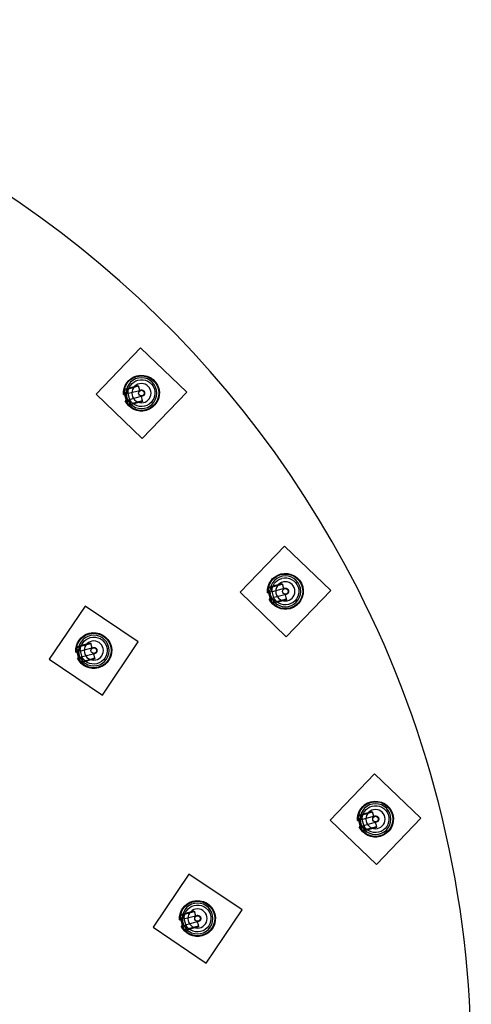
# Model space of a CAD drawing. Units: millimetres. Extents: x -406 to 406, y -1829 to 406.
# Drawn here: x 230 to 406, y 23 to 406 of the extents above; entities that cross this region are included whole.
import ezdxf

# ---------------------------------------------------------------- set-up
doc = ezdxf.new("R2010")
doc.units = ezdxf.units.MM
doc.layers.add('Graypants_Geo72_Pier', color=36, linetype='Continuous', true_color=0x874900)

msp = doc.modelspace()

# ---------------------------------------------------------------- linework, layer by layer
at = {"layer": 'Graypants_Geo72_Pier', "color": 36, "lineweight": -3, "true_color": 0x874900}
for p, q in [((277.39, 278.49), (260.06, 260.47)), ((295.41, 261.16), (277.39, 278.49)), ((270.95, 262), (270.77, 261.68)), ((270.77, 261.68), (272.14, 256.58)), ((270.95, 262), (272.01, 262.28)), ((270.95, 262), (272.45, 256.39)), ((271.02, 262.77), (271.32, 262.46)), ((271.32, 262.46), (273.03, 262.92)), ((271.99, 262.38), (273.1, 262.67)), ((272.01, 262.28), (271.99, 262.38)), ((272.01, 262.28), (273.51, 256.68)), ((273.03, 262.92), (276.48, 263.84)), ((273.1, 262.67), (276.55, 263.6)), ((276.48, 263.84), (277, 261.91)), ((278.08, 243.14), (295.41, 261.16)), ((260.06, 260.47), (278.08, 243.14)), ((270.76, 260.24), (271.01, 260.3)), ((272.74, 260.77), (271.01, 260.3)), ((271.65, 257.89), (271.41, 257.82)), ((271.65, 257.89), (273.38, 258.35)), ((278.03, 259.6), (273.38, 258.35)), ((278.1, 257.8), (274.65, 256.88)), ((278.16, 257.56), (274.71, 256.64)), ((277.65, 259.49), (277.93, 258.42)), ((277.93, 258.42), (278.16, 257.56)), ((272.14, 256.58), (272.45, 256.39)), ((273.51, 256.68), (272.45, 256.39)), ((273, 256.18), (272.9, 255.76)), ((274.71, 256.64), (273, 256.18)), ((273.54, 256.58), (273.51, 256.68)), ((274.65, 256.88), (273.54, 256.58)), ((333.53, 201.22), (316.2, 183.2)), ((351.55, 183.9), (333.53, 201.22)), ((327.08, 184.73), (326.91, 184.42)), ((326.91, 184.42), (328.28, 179.31)), ((327.08, 184.73), (328.15, 185.02)), ((327.08, 184.73), (328.59, 179.13)), ((327.15, 185.51), (327.46, 185.19)), ((327.46, 185.19), (329.17, 185.65)), ((328.12, 185.11), (329.23, 185.41)), ((328.15, 185.02), (328.12, 185.11)), ((328.15, 185.02), (329.65, 179.41)), ((329.17, 185.65), (332.62, 186.58)), ((329.23, 185.41), (332.68, 186.33)), ((332.62, 186.58), (333.14, 184.64)), ((316.2, 183.2), (334.22, 165.87)), ((326.9, 182.97), (327.14, 183.04)), ((328.87, 183.5), (327.14, 183.04)), ((327.79, 180.62), (327.54, 180.56)), ((327.79, 180.62), (329.52, 181.09)), ((334.17, 182.33), (329.52, 181.09)), ((334.23, 180.54), (330.79, 179.62)), ((333.78, 182.23), (334.07, 181.15)), ((334.07, 181.15), (334.3, 180.3)), ((334.22, 165.87), (351.55, 183.9)), ((255.74, 177.8), (241.8, 157.05)), ((276.49, 163.87), (255.74, 177.8)), ((327.63, 180.38), (327.64, 180.37)), ((328.28, 179.31), (328.59, 179.13)), ((329.65, 179.41), (328.59, 179.13)), ((329.14, 178.91), (329.03, 178.49)), ((330.85, 179.37), (329.14, 178.92)), ((329.67, 179.32), (329.65, 179.41)), ((330.79, 179.62), (329.67, 179.32)), ((334.3, 180.3), (330.85, 179.37)), ((252.36, 161.64), (252.18, 161.33)), ((252.18, 161.33), (253.55, 156.22)), ((252.36, 161.64), (253.42, 161.93)), ((252.36, 161.64), (253.86, 156.04)), ((252.43, 162.41), (252.73, 162.1)), ((252.73, 162.1), (254.44, 162.56)), ((253.4, 162.02), (254.51, 162.32)), ((253.42, 161.93), (253.4, 162.02)), ((253.42, 161.93), (254.92, 156.32)), ((254.44, 162.56), (257.89, 163.48)), ((254.51, 162.32), (257.96, 163.24)), ((257.89, 163.48), (258.41, 161.55)), ((262.56, 143.11), (276.49, 163.87)), ((252.17, 159.88), (252.42, 159.95)), ((254.15, 160.41), (252.42, 159.95)), ((253.06, 157.53), (252.82, 157.47)), ((253.06, 157.53), (254.79, 158)), ((259.44, 159.24), (254.79, 158)), ((259.51, 157.45), (256.06, 156.52)), ((259.06, 159.14), (259.34, 158.06)), ((259.34, 158.06), (259.57, 157.21)), ((241.8, 157.05), (262.56, 143.11)), ((252.91, 157.28), (252.91, 157.28)), ((253.55, 156.22), (253.86, 156.04)), ((254.92, 156.32), (253.86, 156.04)), ((254.41, 155.82), (254.3, 155.4)), ((256.12, 156.28), (254.41, 155.82)), ((254.95, 156.23), (254.92, 156.32)), ((256.06, 156.52), (254.95, 156.23)), ((259.57, 157.21), (256.12, 156.28)), ((368.68, 112.43), (351.36, 94.4)), ((386.7, 95.1), (368.68, 112.43)), ((362.24, 95.94), (363.3, 96.22)), ((362.31, 96.71), (362.61, 96.4)), ((362.61, 96.4), (364.33, 96.85)), ((363.28, 96.32), (364.39, 96.61)), ((363.3, 96.22), (363.28, 96.32)), ((363.3, 96.22), (364.81, 90.61)), ((364.33, 96.85), (367.77, 97.78)), ((364.39, 96.61), (367.84, 97.54)), ((367.77, 97.78), (368.29, 95.85)), ((351.36, 94.4), (369.38, 77.08)), ((362.05, 94.18), (362.3, 94.24)), ((362.24, 95.94), (362.07, 95.62)), ((362.07, 95.62), (363.44, 90.52)), ((362.24, 95.94), (363.74, 90.33)), ((364.03, 94.71), (362.3, 94.24)), ((362.95, 91.83), (364.68, 92.29)), ((369.33, 93.54), (364.68, 92.29)), ((368.94, 93.43), (369.23, 92.36)), ((369.23, 92.36), (369.46, 91.5)), ((369.38, 77.08), (386.7, 95.1)), ((362.95, 91.83), (362.7, 91.76)), ((362.79, 91.58), (362.79, 91.57)), ((363.44, 90.52), (363.74, 90.33)), ((364.81, 90.61), (363.74, 90.33)), ((364.3, 90.12), (364.19, 89.7)), ((366.01, 90.58), (364.3, 90.12)), ((364.83, 90.52), (364.81, 90.61)), ((365.94, 90.82), (364.83, 90.52)), ((369.39, 91.74), (365.94, 90.82)), ((369.46, 91.5), (366.01, 90.58)), ((296.2, 73.35), (282.26, 52.6)), ((316.96, 59.42), (296.2, 73.35)), ((292.89, 57.96), (293.19, 57.65)), ((293.19, 57.65), (294.91, 58.11)), ((293.86, 57.57), (294.97, 57.87)), ((294.91, 58.11), (298.35, 59.04)), ((294.97, 57.87), (298.42, 58.79)), ((298.35, 59.04), (298.87, 57.1)), ((303.02, 38.66), (316.96, 59.42)), ((292.63, 55.43), (292.88, 55.5)), ((292.82, 57.19), (292.65, 56.88)), ((292.65, 56.88), (294.02, 51.77)), ((292.82, 57.19), (293.88, 57.48)), ((292.82, 57.19), (294.32, 51.59)), ((294.61, 55.96), (292.88, 55.5)), ((293.88, 57.48), (293.86, 57.57)), ((293.88, 57.48), (295.39, 51.87)), ((299.91, 54.79), (295.26, 53.55)), ((299.52, 54.69), (299.81, 53.61)), ((282.26, 52.6), (303.02, 38.66)), ((293.53, 53.08), (293.28, 53.02)), ((293.53, 53.08), (295.26, 53.55)), ((294.02, 51.77), (294.32, 51.59)), ((295.39, 51.87), (294.32, 51.59)), ((294.88, 51.37), (294.77, 50.95)), ((296.59, 51.83), (294.88, 51.37)), ((295.41, 51.78), (295.39, 51.87)), ((296.52, 52.07), (295.41, 51.78)), ((299.97, 53), (296.52, 52.07)), ((300.04, 52.76), (296.59, 51.83)), ((299.81, 53.61), (300.04, 52.76))]:
    msp.add_line(p, q, dxfattribs=at)
for points in [[(272.74, 260.77), (277.44, 262.03), (277.47, 262.03), (277.5, 262.04), (277.52, 262.04), (277.55, 262.05), (277.58, 262.05), (277.61, 262.06), (277.64, 262.06), (277.67, 262.06), (277.7, 262.06), (277.73, 262.06), (277.76, 262.06), (277.79, 262.06), (277.82, 262.06), (277.85, 262.06), (277.88, 262.05), (277.91, 262.05), (277.94, 262.05), (277.97, 262.04), (278, 262.03), (278.04, 262.03), (278.07, 262.02), (278.1, 262.01), (278.13, 262), (278.16, 261.99), (278.19, 261.98), (278.22, 261.97), (278.25, 261.95), (278.28, 261.94), (278.31, 261.93), (278.33, 261.91), (278.36, 261.89), (278.39, 261.88), (278.42, 261.86), (278.44, 261.84), (278.47, 261.82), (278.5, 261.81), (278.52, 261.79), (278.55, 261.76), (278.57, 261.74), (278.59, 261.72), (278.62, 261.7), (278.64, 261.68), (278.66, 261.65), (278.68, 261.63), (278.7, 261.61), (278.72, 261.58), (278.74, 261.56), (278.76, 261.53), (278.78, 261.51), (278.79, 261.48), (278.81, 261.46), (278.82, 261.43), (278.84, 261.4), (278.85, 261.38), (278.87, 261.35), (278.88, 261.32), (278.89, 261.3), (278.9, 261.27), (278.91, 261.24), (278.92, 261.22), (278.93, 261.19), (278.94, 261.16), (278.94, 261.14), (278.95, 261.11), (278.96, 261.08), (278.96, 261.05), (278.97, 261.03), (278.97, 261), (278.98, 260.97), (278.98, 260.94), (278.98, 260.91), (278.99, 260.88), (278.99, 260.85), (278.99, 260.82), (278.99, 260.79), (278.99, 260.76), (278.98, 260.73), (278.98, 260.7), (278.98, 260.67), (278.97, 260.64), (278.97, 260.61), (278.96, 260.58), (278.96, 260.55), (278.95, 260.51), (278.94, 260.48), (278.93, 260.45), (278.92, 260.42), (278.91, 260.39), (278.9, 260.36), (278.89, 260.33), (278.88, 260.3), (278.86, 260.27), (278.85, 260.24), (278.84, 260.22), (278.82, 260.19), (278.8, 260.16), (278.79, 260.13), (278.77, 260.11), (278.75, 260.08), (278.73, 260.05), (278.71, 260.03), (278.69, 260), (278.67, 259.98), (278.65, 259.96), (278.62, 259.93), (278.6, 259.91), (278.58, 259.89), (278.56, 259.87), (278.53, 259.85), (278.51, 259.83), (278.48, 259.81), (278.46, 259.79), (278.43, 259.77), (278.41, 259.76), (278.38, 259.74), (278.35, 259.73), (278.33, 259.71), (278.3, 259.7), (278.27, 259.68), (278.25, 259.67), (278.22, 259.66), (278.19, 259.65), (278.17, 259.64), (278.14, 259.63), (278.11, 259.62), (278.09, 259.61), (278.03, 259.6)], [(328.87, 183.5), (333.58, 184.76), (333.6, 184.77), (333.63, 184.77), (333.66, 184.78), (333.69, 184.78), (333.72, 184.79), (333.75, 184.79), (333.77, 184.79), (333.8, 184.8), (333.83, 184.8), (333.86, 184.8), (333.89, 184.8), (333.92, 184.8), (333.96, 184.8), (333.99, 184.79), (334.02, 184.79), (334.05, 184.79), (334.08, 184.78), (334.11, 184.78), (334.14, 184.77), (334.17, 184.76), (334.2, 184.75), (334.23, 184.75), (334.26, 184.74), (334.29, 184.73), (334.32, 184.71), (334.35, 184.7), (334.38, 184.69), (334.41, 184.68), (334.44, 184.66), (334.47, 184.65), (334.5, 184.63), (334.53, 184.61), (334.55, 184.6), (334.58, 184.58), (334.61, 184.56), (334.63, 184.54), (334.66, 184.52), (334.68, 184.5), (334.71, 184.48), (334.73, 184.46), (334.75, 184.44), (334.78, 184.41), (334.8, 184.39), (334.82, 184.37), (334.84, 184.34), (334.86, 184.32), (334.88, 184.29), (334.89, 184.27), (334.91, 184.24), (334.93, 184.22), (334.94, 184.19), (334.96, 184.17), (334.97, 184.14), (334.99, 184.11), (335, 184.09), (335.01, 184.06), (335.03, 184.03), (335.04, 184.01), (335.05, 183.98), (335.06, 183.95), (335.06, 183.93), (335.07, 183.9), (335.08, 183.87), (335.09, 183.84), (335.09, 183.82), (335.1, 183.79), (335.1, 183.76), (335.11, 183.73), (335.11, 183.7), (335.12, 183.68), (335.12, 183.65), (335.12, 183.62), (335.12, 183.59), (335.12, 183.56), (335.12, 183.53), (335.12, 183.5), (335.12, 183.47), (335.12, 183.44), (335.11, 183.4), (335.11, 183.37), (335.11, 183.34), (335.1, 183.31), (335.09, 183.28), (335.09, 183.25), (335.08, 183.22), (335.07, 183.19), (335.06, 183.16), (335.05, 183.13), (335.04, 183.1), (335.03, 183.07), (335.01, 183.04), (335, 183.01), (334.99, 182.98), (334.97, 182.95), (334.96, 182.92), (334.94, 182.9), (334.92, 182.87), (334.9, 182.84), (334.89, 182.81), (334.87, 182.79), (334.85, 182.76), (334.83, 182.74), (334.8, 182.71), (334.78, 182.69), (334.76, 182.67), (334.74, 182.65), (334.71, 182.62), (334.69, 182.6), (334.67, 182.58), (334.64, 182.56), (334.62, 182.54), (334.59, 182.53), (334.57, 182.51), (334.54, 182.49), (334.52, 182.48), (334.49, 182.46), (334.46, 182.45), (334.44, 182.43), (334.41, 182.42), (334.38, 182.41), (334.36, 182.4), (334.33, 182.38), (334.3, 182.37), (334.28, 182.37), (334.25, 182.36), (334.22, 182.35), (334.17, 182.33)], [(254.15, 160.41), (258.85, 161.67), (258.88, 161.68), (258.9, 161.68), (258.93, 161.69), (258.96, 161.69), (258.99, 161.7), (259.02, 161.7), (259.05, 161.7), (259.08, 161.7), (259.11, 161.71), (259.14, 161.71), (259.17, 161.71), (259.2, 161.71), (259.23, 161.7), (259.26, 161.7), (259.29, 161.7), (259.32, 161.69), (259.35, 161.69), (259.38, 161.68), (259.41, 161.68), (259.44, 161.67), (259.48, 161.66), (259.51, 161.65), (259.54, 161.64), (259.57, 161.63), (259.6, 161.62), (259.63, 161.61), (259.66, 161.6), (259.69, 161.58), (259.71, 161.57), (259.74, 161.55), (259.77, 161.54), (259.8, 161.52), (259.83, 161.51), (259.85, 161.49), (259.88, 161.47), (259.91, 161.45), (259.93, 161.43), (259.96, 161.41), (259.98, 161.39), (260, 161.37), (260.03, 161.34), (260.05, 161.32), (260.07, 161.3), (260.09, 161.27), (260.11, 161.25), (260.13, 161.23), (260.15, 161.2), (260.17, 161.18), (260.19, 161.15), (260.2, 161.13), (260.22, 161.1), (260.23, 161.07), (260.25, 161.05), (260.26, 161.02), (260.27, 160.99), (260.29, 160.97), (260.3, 160.94), (260.31, 160.91), (260.32, 160.89), (260.33, 160.86), (260.34, 160.83), (260.35, 160.81), (260.35, 160.78), (260.36, 160.75), (260.37, 160.73), (260.37, 160.7), (260.38, 160.67), (260.38, 160.64), (260.39, 160.61), (260.39, 160.58), (260.39, 160.55), (260.39, 160.53), (260.4, 160.5), (260.4, 160.47), (260.4, 160.44), (260.4, 160.4), (260.39, 160.37), (260.39, 160.34), (260.39, 160.31), (260.38, 160.28), (260.38, 160.25), (260.37, 160.22), (260.37, 160.19), (260.36, 160.16), (260.35, 160.13), (260.34, 160.1), (260.33, 160.07), (260.32, 160.04), (260.31, 160.01), (260.3, 159.98), (260.29, 159.95), (260.27, 159.92), (260.26, 159.89), (260.24, 159.86), (260.23, 159.83), (260.21, 159.8), (260.2, 159.78), (260.18, 159.75), (260.16, 159.72), (260.14, 159.7), (260.12, 159.67), (260.1, 159.65), (260.08, 159.62), (260.06, 159.6), (260.03, 159.58), (260.01, 159.55), (259.99, 159.53), (259.96, 159.51), (259.94, 159.49), (259.92, 159.47), (259.89, 159.45), (259.87, 159.43), (259.84, 159.42), (259.82, 159.4), (259.79, 159.38), (259.76, 159.37), (259.74, 159.35), (259.71, 159.34), (259.68, 159.33), (259.66, 159.32), (259.63, 159.3), (259.6, 159.29), (259.58, 159.28), (259.55, 159.27), (259.52, 159.26), (259.5, 159.26), (259.44, 159.24)], [(253.64, 156.66), (253.73, 156.54), (253.82, 156.44), (253.95, 156.28), (254.07, 156.15), (254.18, 156.04), (254.27, 155.95), (254.39, 155.84), (254.41, 155.82), (254.41, 155.82), (254.41, 155.82), (254.41, 155.82), (254.41, 155.82), (254.41, 155.82), (254.41, 155.82), (254.41, 155.82), (254.41, 155.82), (254.41, 155.82), (254.41, 155.82), (254.41, 155.82), (254.41, 155.82), (254.41, 155.82), (254.41, 155.82), (254.41, 155.82), (254.41, 155.82), (254.41, 155.82), (254.41, 155.82), (254.31, 155.92), (254.22, 156), (254.12, 156.1), (254.01, 156.22), (253.88, 156.36), (253.75, 156.52), (253.68, 156.6), (253.61, 156.69)], [(364.03, 94.71), (368.73, 95.97), (368.76, 95.97), (368.79, 95.98), (368.82, 95.98), (368.84, 95.99), (368.87, 95.99), (368.9, 95.99), (368.93, 96), (368.96, 96), (368.99, 96), (369.02, 96), (369.05, 96), (369.08, 96), (369.11, 96), (369.14, 96), (369.17, 95.99), (369.2, 95.99), (369.24, 95.98), (369.27, 95.98), (369.3, 95.97), (369.33, 95.96), (369.36, 95.96), (369.39, 95.95), (369.42, 95.94), (369.45, 95.93), (369.48, 95.92), (369.51, 95.9), (369.54, 95.89), (369.57, 95.88), (369.6, 95.86), (369.63, 95.85), (369.66, 95.83), (369.68, 95.82), (369.71, 95.8), (369.74, 95.78), (369.76, 95.76), (369.79, 95.74), (369.81, 95.72), (369.84, 95.7), (369.86, 95.68), (369.89, 95.66), (369.91, 95.64), (369.93, 95.62), (369.95, 95.59), (369.98, 95.57), (370, 95.55), (370.01, 95.52), (370.03, 95.5), (370.05, 95.47), (370.07, 95.45), (370.09, 95.42), (370.1, 95.39), (370.12, 95.37), (370.13, 95.34), (370.15, 95.32), (370.16, 95.29), (370.17, 95.26), (370.18, 95.24), (370.19, 95.21), (370.2, 95.18), (370.21, 95.15), (370.22, 95.13), (370.23, 95.1), (370.24, 95.07), (370.24, 95.05), (370.25, 95.02), (370.26, 94.99), (370.26, 94.96), (370.27, 94.94), (370.27, 94.91), (370.27, 94.88), (370.28, 94.85), (370.28, 94.82), (370.28, 94.79), (370.28, 94.76), (370.28, 94.73), (370.28, 94.7), (370.28, 94.67), (370.28, 94.64), (370.27, 94.61), (370.27, 94.58), (370.26, 94.55), (370.26, 94.51), (370.25, 94.48), (370.24, 94.45), (370.24, 94.42), (370.23, 94.39), (370.22, 94.36), (370.21, 94.33), (370.2, 94.3), (370.18, 94.27), (370.17, 94.24), (370.16, 94.21), (370.14, 94.18), (370.13, 94.15), (370.11, 94.13), (370.1, 94.1), (370.08, 94.07), (370.06, 94.04), (370.04, 94.02), (370.02, 93.99), (370, 93.97), (369.98, 93.94), (369.96, 93.92), (369.94, 93.89), (369.92, 93.87), (369.9, 93.85), (369.87, 93.83), (369.85, 93.81), (369.82, 93.79), (369.8, 93.77), (369.78, 93.75), (369.75, 93.73), (369.73, 93.71), (369.7, 93.7), (369.67, 93.68), (369.65, 93.66), (369.62, 93.65), (369.59, 93.64), (369.57, 93.62), (369.54, 93.61), (369.51, 93.6), (369.49, 93.59), (369.46, 93.58), (369.43, 93.57), (369.41, 93.56), (369.38, 93.55), (369.33, 93.54)], [(294.61, 55.96), (299.31, 57.22), (299.34, 57.23), (299.37, 57.23), (299.4, 57.24), (299.42, 57.24), (299.45, 57.25), (299.48, 57.25), (299.51, 57.25), (299.54, 57.25), (299.57, 57.26), (299.6, 57.26), (299.63, 57.26), (299.66, 57.26), (299.69, 57.25), (299.72, 57.25), (299.75, 57.25), (299.78, 57.24), (299.82, 57.24), (299.85, 57.23), (299.88, 57.23), (299.91, 57.22), (299.94, 57.21), (299.97, 57.2), (300, 57.19), (300.03, 57.18), (300.06, 57.17), (300.09, 57.16), (300.12, 57.15), (300.15, 57.13), (300.18, 57.12), (300.21, 57.11), (300.24, 57.09), (300.26, 57.07), (300.29, 57.06), (300.32, 57.04), (300.34, 57.02), (300.37, 57), (300.39, 56.98), (300.42, 56.96), (300.44, 56.94), (300.47, 56.92), (300.49, 56.89), (300.51, 56.87), (300.53, 56.85), (300.56, 56.83), (300.58, 56.8), (300.59, 56.78), (300.61, 56.75), (300.63, 56.73), (300.65, 56.7), (300.67, 56.68), (300.68, 56.65), (300.7, 56.62), (300.71, 56.6), (300.73, 56.57), (300.74, 56.54), (300.75, 56.52), (300.76, 56.49), (300.77, 56.46), (300.78, 56.44), (300.79, 56.41), (300.8, 56.38), (300.81, 56.36), (300.82, 56.33), (300.82, 56.3), (300.83, 56.28), (300.84, 56.25), (300.84, 56.22), (300.85, 56.19), (300.85, 56.16), (300.85, 56.13), (300.86, 56.11), (300.86, 56.08), (300.86, 56.05), (300.86, 56.02), (300.86, 55.99), (300.86, 55.96), (300.86, 55.92), (300.86, 55.89), (300.85, 55.86), (300.85, 55.83), (300.84, 55.8), (300.84, 55.77), (300.83, 55.74), (300.82, 55.71), (300.82, 55.68), (300.81, 55.65), (300.8, 55.62), (300.79, 55.59), (300.78, 55.56), (300.76, 55.53), (300.75, 55.5), (300.74, 55.47), (300.72, 55.44), (300.71, 55.41), (300.69, 55.38), (300.68, 55.35), (300.66, 55.33), (300.64, 55.3), (300.62, 55.27), (300.6, 55.25), (300.58, 55.22), (300.56, 55.2), (300.54, 55.17), (300.52, 55.15), (300.5, 55.13), (300.48, 55.1), (300.45, 55.08), (300.43, 55.06), (300.4, 55.04), (300.38, 55.02), (300.36, 55), (300.33, 54.99), (300.31, 54.97), (300.28, 54.95), (300.25, 54.94), (300.23, 54.92), (300.2, 54.91), (300.17, 54.89), (300.15, 54.88), (300.12, 54.87), (300.09, 54.85), (300.07, 54.84), (300.04, 54.83), (300.01, 54.82), (299.99, 54.82), (299.96, 54.81), (299.91, 54.79)]]:
    msp.add_lwpolyline(points, dxfattribs=at)
at = {"layer": 'Graypants_Geo72_Pier', "color": 36, "lineweight": -3, "true_color": 0x874900, "extrusion": (0, 0, -1)}
for centre, radius in [((-277.74, 260.81), 6), ((-277.74, 260.81), 3.75), ((-333.87, 183.55), 6), ((-333.87, 183.55), 3.75), ((-259.15, 160.46), 6), ((-259.15, 160.46), 3.75), ((-369.03, 94.75), 6), ((-369.03, 94.75), 3.75), ((-299.61, 56.01), 6), ((-299.61, 56.01), 3.75)]:
    msp.add_circle(centre, radius, dxfattribs=at)
at = {"layer": 'Graypants_Geo72_Pier', "color": 36, "lineweight": -3, "true_color": 0x874900}
for centre in [(277.74, 260.81), (333.87, 183.55), (259.15, 160.46), (369.03, 94.75), (299.61, 56.01)]:
    msp.add_circle(centre, 1.1, dxfattribs=at)
for centre, radius, start, end in [((0, 0), 406.4, 27, 117), ((0, 0), 406.4, 360, 27), ((369.03, 94.75), 7, 117, 163.7658), ((369.05, 94.75), 7.02, 163.7944, 183.6174)]:
    msp.add_arc(centre, radius, start, end, dxfattribs=at)
at = {"layer": 'Graypants_Geo72_Pier', "color": 36, "lineweight": -3, "true_color": 0x874900, "extrusion": (0, 0, -1)}
for centre, radius, start, end in [((-277.74, 260.81), 7, 355.2857, 74.9726), ((-277.74, 260.81), 6.75, 355.6711, 255), ((-277.74, 260.81), 5.25, 358.7955, 74.954), ((-277.74, 260.81), 5.25, 75.0275, 331.2272), ((-277.74, 260.81), 7, 75.0273, 255), ((-277.05, 260.57), 6.03, 357.4803, 18.2148), ((-277.74, 260.81), 7, 255, 334.7145), ((-277.74, 260.81), 6.75, 254.999, 334.3287), ((-276.94, 260.63), 5.94, 322.9916, 332.6134), ((-277.09, 260.74), 6.12, 311.8461, 322.9428), ((-333.87, 183.55), 7, 355.2857, 74.9726), ((-333.87, 183.55), 6.75, 355.6711, 255), ((-333.88, 183.55), 5.25, 358.7955, 74.954), ((-333.87, 183.55), 5.25, 75.0275, 331.2272), ((-333.87, 183.55), 7, 75.0273, 255), ((-333.19, 183.31), 6.03, 357.4803, 18.2148), ((-333.87, 183.55), 7, 255, 334.7145), ((-333.87, 183.55), 6.75, 254.999, 334.3287), ((-333.08, 183.36), 5.94, 322.9914, 332.554), ((-333.88, 183.55), 7.01, 324.4433, 333.0189), ((-333.22, 183.47), 6.12, 311.8461, 322.9428), ((-259.15, 160.46), 7, 355.2857, 74.9726), ((-259.15, 160.46), 6.75, 355.6711, 255), ((-259.15, 160.45), 5.25, 358.7955, 74.954), ((-259.15, 160.46), 5.25, 75.0275, 331.2272), ((-259.15, 160.46), 7, 75.0273, 255), ((-258.46, 160.22), 6.03, 357.4803, 18.2148), ((-259.15, 160.46), 7, 255, 334.7145), ((-259.15, 160.46), 6.75, 254.999, 334.3287), ((-258.35, 160.27), 5.94, 322.9916, 332.6134), ((-369.03, 94.75), 7, 355.2857, 74.9726), ((-369.03, 94.75), 6.75, 355.6711, 255), ((-369.03, 94.75), 5.25, 358.7955, 74.954), ((-369.03, 94.75), 5.25, 75.0275, 331.2272), ((-369.03, 94.75), 7, 75.0273, 255), ((-368.34, 94.51), 6.03, 357.4803, 18.2148), ((-369.03, 94.75), 7, 255, 334.7145), ((-369.04, 94.75), 7.01, 324.4433, 333.0189), ((-369.03, 94.75), 6.75, 254.999, 334.3287), ((-368.24, 94.56), 5.94, 322.9916, 332.6134), ((-368.38, 94.68), 6.12, 311.8461, 322.9428), ((-299.61, 56.01), 7, 355.2857, 74.9726), ((-299.61, 56.01), 6.75, 355.6711, 255), ((-299.61, 56.01), 5.25, 75.0275, 331.2272), ((-299.61, 56.01), 7, 75.0273, 255), ((-298.92, 55.77), 6.03, 357.4803, 18.2148), ((-299.61, 56), 5.25, 358.7955, 74.954), ((-299.61, 56.01), 7, 255, 334.7145), ((-299.61, 56.01), 6.75, 254.999, 334.3287), ((-298.82, 55.82), 5.94, 322.9916, 332.6134), ((-298.96, 55.93), 6.12, 311.8461, 322.9428)]:
    msp.add_arc(centre, radius, start, end, dxfattribs=at)

doc.saveas('drawing.dxf')
